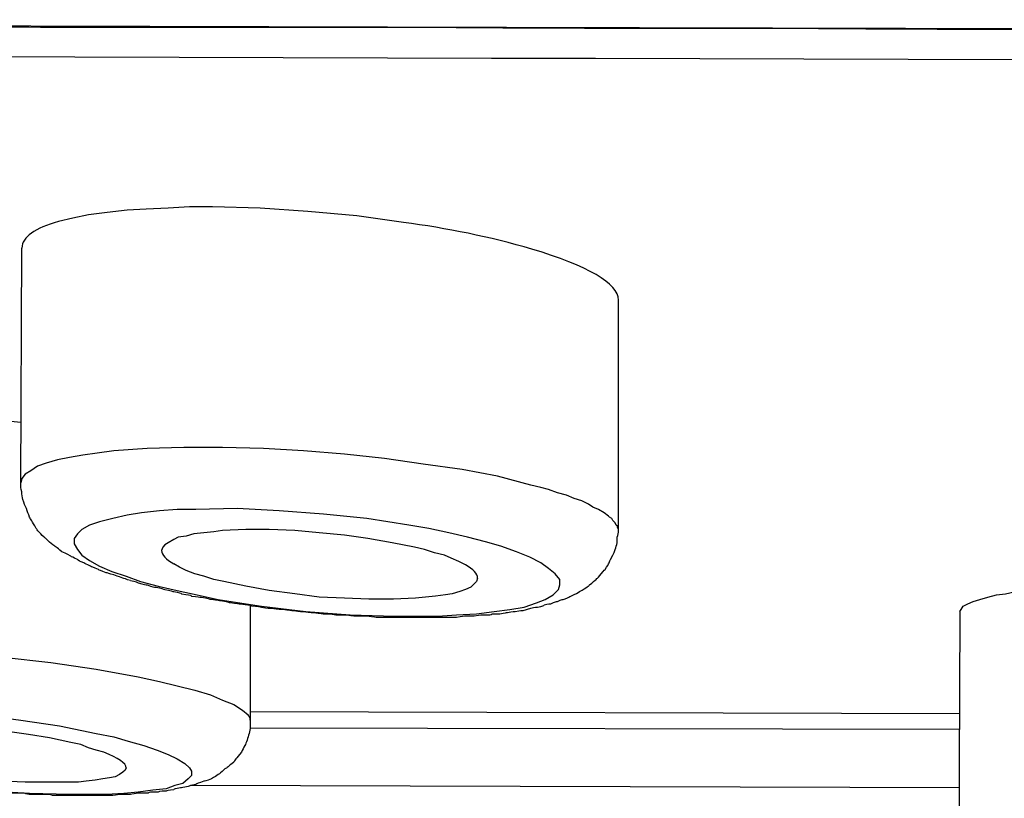
# Model space of a CAD drawing. Units: millimetres. Extents: x -1202 to 1415, y -1585 to 1911.
# Drawn here: x 649 to 655, y 297 to 302 of the extents above; entities that cross this region are included whole.
import ezdxf

# ---------------------------------------------------------------- set-up
doc = ezdxf.new("R2010")
doc.units = ezdxf.units.MM
doc.header["$MEASUREMENT"] = 0
doc.layers.add('Layer 1', color=7, linetype='Continuous')

msp = doc.modelspace()

# ---------------------------------------------------------------- linework, layer by layer
at = {"layer": 'Layer 1', "lineweight": 25}
for points in [[(718.4594, 302.028), (717.8487, 302.028), (717.2738, 302.028), (716.4716, 302.028), (714.3349, 302.0349), (711.9641, 302.0418), (710.9062, 302.0492), (710.0189, 302.0492), (709.3445, 302.0492), (708.8902, 302.0492), (707.9249, 302.0561), (704.0348, 302.063), (699.7116, 302.0773), (695.0265, 302.0916), (690.0504, 302.0986), (684.8542, 302.1129), (674.0004, 302.1415), (651.8594, 302.1982), (646.5283, 302.2121), (641.4103, 302.2264), (636.5477, 302.2407), (632.0187, 302.2476)], [(651.1993, 300.9491), (650.901, 300.9916), (650.5886, 301.0197), (650.2834, 301.041), (649.9782, 301.0483), (649.8291, 301.0483), (649.6944, 301.041), (649.5523, 301.034), (649.4316, 301.0271), (649.3038, 301.0128), (649.1831, 300.9985), (649.0839, 300.9773), (648.9916, 300.956)], [(648.7501, 299.2806), (648.7572, 300.7853)], [(652.5763, 298.9751), (652.5763, 300.4517)], [(646.5993, 299.5856), (646.6065, 299.5999), (646.6136, 299.6211), (646.6348, 299.6354), (646.6561, 299.6497), (646.6845, 299.6636), (646.72, 299.6779), (646.7627, 299.6922), (646.8051, 299.7065), (646.8619, 299.7134), (646.9189, 299.7204), (647.0465, 299.7416), (647.1814, 299.749), (647.3376, 299.7559), (647.501, 299.7559), (647.6641, 299.7559), (647.8487, 299.749), (648.0261, 299.7416), (648.3883, 299.7065), (648.7503, 299.671)], [(652.0156, 299.2663), (651.8027, 299.3231), (651.5754, 299.3659), (651.3269, 299.4015), (651.0785, 299.437), (650.823, 299.4652), (650.5603, 299.4864), (650.3049, 299.5007), (650.0421, 299.5076), (649.7936, 299.5076), (649.5594, 299.5007), (649.3465, 299.4864), (649.2399, 299.4721), (649.1476, 299.4582), (649.0625, 299.4439), (648.9845, 299.4296), (648.9134, 299.4084), (648.8567, 299.3872), (648.814, 299.3586), (648.7787, 299.3373), (648.7572, 299.3092), (648.7501, 299.2806)], [(652.5765, 298.9756), (652.5765, 298.9825), (652.5693, 298.9968), (652.5693, 299.0037), (652.5622, 299.0107), (652.555, 299.025), (652.5479, 299.0323), (652.541, 299.0393), (652.5338, 299.0536), (652.5195, 299.0605), (652.5126, 299.0674), (652.4842, 299.0891), (652.4487, 299.1103), (652.4131, 299.1246), (652.3848, 299.1458), (652.3421, 299.1671), (652.2925, 299.1814), (652.2427, 299.2026), (652.1859, 299.2169), (652.1291, 299.2381), (652.0795, 299.252), (652.0156, 299.2663)], [(651.7245, 298.9041), (651.6107, 298.9327), (651.4901, 298.9608), (651.3622, 298.9894), (651.2347, 299.0107), (650.9647, 299.0531), (650.6881, 299.0817), (650.4041, 299.103), (650.1344, 299.1172), (649.8716, 299.1099), (649.7509, 299.1099), (649.6374, 299.103), (649.5239, 299.0887), (649.4316, 299.0744), (649.3393, 299.0531), (649.254, 299.0319), (649.1901, 299.0107), (649.1404, 298.9821), (649.1121, 298.9539), (649.0908, 298.9253), (649.0908, 298.8898), (649.1121, 298.8547), (649.1404, 298.8192), (649.1901, 298.7836), (649.254, 298.7481), (649.3322, 298.7126), (649.4245, 298.684), (649.5167, 298.6485)], [(651.5969, 298.7555), (651.5542, 298.7767), (651.5046, 298.7979), (651.4619, 298.8192), (651.398, 298.8335), (651.3341, 298.8547), (651.2702, 298.869), (651.1283, 298.8971), (650.9721, 298.9257), (650.823, 298.947), (650.6597, 298.9613), (650.5035, 298.9756), (650.3404, 298.9825), (650.1911, 298.9825), (650.0421, 298.9756), (649.9853, 298.9682), (649.9214, 298.9613), (649.8575, 298.9543), (649.8079, 298.94), (649.7583, 298.9327), (649.7299, 298.9188), (649.6944, 298.8971), (649.6729, 298.8833), (649.6589, 298.869), (649.6517, 298.8478)], [(649.5167, 298.6485), (649.6303, 298.6203), (649.7509, 298.5917), (649.8787, 298.5635), (650.0137, 298.5349), (650.2903, 298.4925), (650.5743, 298.4569), (650.8584, 298.4357), (651.1424, 298.4284), (651.4192, 298.4284), (651.5399, 298.4357), (651.6675, 298.4426), (651.7812, 298.4569), (651.8807, 298.4712), (651.9729, 298.4855), (652.0509, 298.5137), (652.1077, 298.5349), (652.1573, 298.5635), (652.1928, 298.5991), (652.2, 298.6272), (652.2, 298.6627), (652.1716, 298.6983), (652.1289, 298.7338), (652.0793, 298.7693), (652.0083, 298.8049), (651.9231, 298.8404), (651.8237, 298.8759), (651.7245, 298.9041)], [(651.6749, 298.6701), (651.6677, 298.6489), (651.6536, 298.6346), (651.6322, 298.6134), (651.5969, 298.5991), (651.5613, 298.5852), (651.5115, 298.5709), (651.4691, 298.5635), (651.4051, 298.5566), (651.3412, 298.5497), (651.2773, 298.5423), (651.1354, 298.5354), (650.9792, 298.5354), (650.823, 298.5423), (650.6597, 298.5497), (650.5035, 298.5709), (650.3404, 298.5921), (650.1911, 298.6203), (650.0492, 298.6489), (649.9853, 298.6632), (649.9214, 298.6844), (649.8647, 298.6987), (649.8079, 298.7199), (649.7652, 298.7412), (649.7299, 298.7624)], [(654.7628, 298.4569), (654.7699, 298.4712), (654.7842, 298.4925), (654.8126, 298.5068), (654.8479, 298.5206), (654.8906, 298.5349), (654.9402, 298.5492), (654.9972, 298.5635), (655.0539, 298.5705), (655.1178, 298.5848), (655.1887, 298.5917), (655.352, 298.606), (655.5154, 298.6203), (655.6928, 298.6203), (655.8845, 298.6272), (656.076, 298.6203), (656.4807, 298.606), (656.8711, 298.5778), (657.0628, 298.5562), (657.2473, 298.5349)], [(650.2195, 298.4925), (650.2195, 297.7615)], [(654.7628, 298.4431), (654.7556, 296.9591)], [(654.7628, 298.4569), (654.7628, 298.4426)], [(648.6366, 298.1658), (648.9418, 298.1303), (649.2327, 298.0878), (649.5024, 298.038), (649.6374, 298.0098), (649.7509, 297.9812), (649.8644, 297.9531), (649.9639, 297.9245), (650.0421, 297.8889), (650.1129, 297.8608), (650.1697, 297.8252), (650.2052, 297.7966)], [(648.4944, 297.7966), (648.7501, 297.7611), (648.9985, 297.7256), (649.2327, 297.6762), (649.3462, 297.655), (649.4385, 297.6264), (649.538, 297.5982), (649.6231, 297.5696), (649.6942, 297.541), (649.7509, 297.5129), (649.8007, 297.4843), (649.8291, 297.4561)], [(650.2195, 297.8179), (654.7628, 297.804)], [(649.2826, 297.5557), (649.2329, 297.57), (649.1831, 297.5839), (649.1335, 297.6056), (649.0696, 297.6194), (648.9349, 297.648), (648.7999, 297.6693), (648.6508, 297.6905), (648.5018, 297.7117), (648.3456, 297.726), (648.1966, 297.7403), (648.0404, 297.7473), (647.9054, 297.7473), (647.7635, 297.7473), (647.6996, 297.7473), (647.65, 297.7403), (647.593, 297.733), (647.5434, 297.726), (647.5007, 297.7191), (647.4654, 297.7048), (647.4368, 297.6979), (647.4156, 297.6836), (647.4015, 297.6693), (647.3944, 297.655)], [(650.2195, 297.7117), (654.7628, 297.7048)], [(649.4247, 297.4565), (649.4175, 297.4422), (649.4032, 297.4279), (649.382, 297.4136), (649.3536, 297.3993), (649.3181, 297.3924), (649.2754, 297.3855), (649.2258, 297.3781), (649.169, 297.3712), (649.1192, 297.3642), (649.0555, 297.3642), (648.9134, 297.3642), (648.7787, 297.3642), (648.6225, 297.3712), (648.4734, 297.3855), (648.3172, 297.3993), (648.1682, 297.4136), (648.0189, 297.4422), (647.877, 297.4635), (647.7492, 297.4916), (647.6853, 297.5059), (647.6357, 297.5271), (647.5789, 297.5414), (647.5363, 297.5557)], [(649.8291, 297.4561), (649.8432, 297.4349), (649.8432, 297.4063), (649.822, 297.385), (649.7864, 297.3564), (649.7368, 297.3426), (649.6799, 297.3213), (649.5947, 297.314), (649.5024, 297.2997), (649.4102, 297.2928), (649.2966, 297.2858), (649.176, 297.2858), (649.0625, 297.2858), (648.8068, 297.2928), (648.5443, 297.307)], [(654.7628, 297.3283), (649.8363, 297.3426)]]:
    msp.add_lwpolyline(points, dxfattribs=at)
for points, knots in [([(718.4168, 302.0206), (718.4168, 302.0206), (718.36, 302.0206), (718.36, 302.0206), (718.36, 302.0206), (718.1826, 302.0206), (718.1826, 302.0206), (718.1826, 302.0206), (717.8843, 302.0206), (717.8843, 302.0206), (717.8843, 302.0206), (717.4655, 302.0206), (717.4655, 302.0206), (717.2952, 302.0206), (717.1176, 302.0275), (716.9402, 302.0275), (716.9402, 302.0275), (716.2942, 302.0275), (716.2942, 302.0275), (716.2942, 302.0275), (715.5346, 302.0275), (715.5346, 302.0275), (715.5346, 302.0275), (714.6616, 302.0275), (714.6616, 302.0275), (714.3349, 302.0349), (714.0085, 302.0349), (713.682, 302.0349), (713.682, 302.0349), (712.5886, 302.0349), (712.5886, 302.0349), (712.1911, 302.0349), (711.7936, 302.0418), (711.3961, 302.0418), (711.3961, 302.0418), (710.09, 302.0418), (710.09, 302.0418), (709.6285, 302.0418), (709.1671, 302.0487), (708.6985, 302.0487), (708.6985, 302.0487), (707.2007, 302.0487), (707.2007, 302.0487), (706.6756, 302.0561), (706.1431, 302.0561), (705.6178, 302.0561), (705.05, 302.0561), (704.4962, 302.0561), (703.9354, 302.063), (703.9354, 302.063), (702.1678, 302.063), (702.1678, 302.063), (701.5574, 302.063), (700.9397, 302.07), (700.3221, 302.07), (699.6904, 302.07), (699.0444, 302.07), (698.4056, 302.0773), (698.4056, 302.0773), (696.4108, 302.0773), (696.4108, 302.0773), (695.7152, 302.0843), (695.0265, 302.0843), (694.3452, 302.0843), (693.6281, 302.0843), (692.9182, 302.0916), (692.2154, 302.0916), (691.4771, 302.0916), (690.7532, 302.0916), (690.022, 302.0986), (690.022, 302.0986), (687.7788, 302.0986), (687.7788, 302.0986), (687.0121, 302.1055), (686.2526, 302.1055), (685.493, 302.1055), (684.7051, 302.1129), (683.9313, 302.1129), (683.1575, 302.1129), (682.3625, 302.1129), (681.5674, 302.1198), (680.7795, 302.1198), (679.9773, 302.1198), (679.1751, 302.1272), (678.3731, 302.1272), (677.5566, 302.1272), (676.7475, 302.1272), (675.9382, 302.1341), (675.1147, 302.1341), (674.2913, 302.1341), (673.475, 302.141), (673.475, 302.141), (671.0045, 302.141), (671.0045, 302.141), (670.1742, 302.1484), (669.3436, 302.1484), (668.5202, 302.1484), (667.6896, 302.1553), (666.859, 302.1553), (666.0284, 302.1553), (665.1978, 302.1623), (664.3673, 302.1623), (663.5438, 302.1623), (662.7133, 302.1623), (661.8829, 302.1696), (661.0523, 302.1696), (660.2358, 302.1696), (659.4124, 302.1766), (658.589, 302.1766), (657.7655, 302.1766), (656.9493, 302.1839), (656.1328, 302.1839), (655.3308, 302.1839), (654.5143, 302.1839), (653.7052, 302.1909), (652.9101, 302.1909), (652.1079, 302.1909), (651.3129, 302.1978), (651.3129, 302.1978), (648.9489, 302.1978), (648.9489, 302.1978), (648.1753, 302.2052), (647.4015, 302.2052), (646.6277, 302.2052), (645.8753, 302.2121), (645.1158, 302.2121), (644.3632, 302.2121), (643.6178, 302.2121), (642.8797, 302.2195), (642.1414, 302.2195), (641.4243, 302.2195), (640.7004, 302.2195), (639.9761, 302.2264), (639.9761, 302.2264), (637.8893, 302.2264), (637.8893, 302.2264), (637.2149, 302.2333), (636.5334, 302.2333), (635.859, 302.2333), (635.213, 302.2333), (634.567, 302.2407), (633.9141, 302.2407), (633.2893, 302.2407), (632.6645, 302.2407), (632.0471, 302.2476)], [0, 0, 0, 0, 1, 1, 1, 2, 2, 2, 3, 3, 3, 4, 4, 4, 5, 5, 5, 6, 6, 6, 7, 7, 7, 8, 8, 8, 9, 9, 9, 10, 10, 10, 11, 11, 11, 12, 12, 12, 13, 13, 13, 14, 14, 14, 15, 15, 15, 16, 16, 16, 17, 17, 17, 18, 18, 18, 19, 19, 19, 20, 20, 20, 21, 21, 21, 22, 22, 22, 23, 23, 23, 24, 24, 24, 25, 25, 25, 26, 26, 26, 27, 27, 27, 28, 28, 28, 29, 29, 29, 30, 30, 30, 31, 31, 31, 32, 32, 32, 33, 33, 33, 34, 34, 34, 35, 35, 35, 36, 36, 36, 37, 37, 37, 38, 38, 38, 39, 39, 39, 40, 40, 40, 41, 41, 41, 42, 42, 42, 43, 43, 43, 44, 44, 44, 45, 45, 45, 46, 46, 46, 47, 47, 47, 48, 48, 48, 48]), ([(649.4528, 298.6558), (649.4245, 298.6632), (649.4102, 298.6701), (649.4032, 298.6701), (649.3677, 298.6844), (649.3605, 298.6844), (649.3462, 298.6913), (649.3179, 298.6987), (649.3038, 298.7056), (649.2966, 298.7056), (649.2611, 298.7199), (649.254, 298.7199), (649.247, 298.7269), (649.2115, 298.7412), (649.2044, 298.7412), (649.1972, 298.7481), (649.1688, 298.7624), (649.1617, 298.7624), (649.1547, 298.7698), (649.1264, 298.7767), (649.1192, 298.7836), (649.1121, 298.791), (649.0837, 298.8053), (649.0765, 298.8053), (649.0694, 298.8122), (649.0341, 298.8335), (649.0269, 298.8335), (649.0126, 298.8404), (648.9771, 298.869), (648.9702, 298.8759), (648.9559, 298.8833), (648.9203, 298.9114), (648.9134, 298.9257), (648.8991, 298.9327), (648.8636, 298.9682), (648.8564, 298.9756), (648.8495, 298.9899), (648.8211, 299.0393), (648.814, 299.0466), (648.8068, 299.0605), (648.7997, 299.0822), (648.7927, 299.096), (648.7856, 299.1172), (648.7784, 299.1315), (648.7713, 299.1528), (648.7641, 299.1744), (648.7572, 299.1883), (648.7572, 299.2095), (648.7572, 299.2238), (648.7501, 299.2451), (648.7501, 299.2594), (648.7501, 299.2806)], [0, 0, 0, 0, 1, 1, 1, 2, 2, 2, 3, 3, 3, 4, 4, 4, 5, 5, 5, 6, 6, 6, 7, 7, 7, 8, 8, 8, 9, 9, 9, 10, 10, 10, 11, 11, 11, 12, 12, 12, 13, 13, 13, 14, 14, 14, 15, 15, 15, 16, 16, 16, 17, 17, 17, 17]), ([(649.4528, 298.6558), (649.4884, 298.6489), (649.4955, 298.642), (649.5024, 298.642), (649.538, 298.6277), (649.5523, 298.6277), (649.5592, 298.6277), (649.5947, 298.6134), (649.6019, 298.6134), (649.6162, 298.6134), (649.6515, 298.6064), (649.6586, 298.5991), (649.6729, 298.5991), (649.7085, 298.5921), (649.7225, 298.5852), (649.7297, 298.5852), (649.7652, 298.5778), (649.7724, 298.5778), (649.7793, 298.5709), (649.822, 298.564), (649.8361, 298.564), (649.8432, 298.5566), (649.8859, 298.5497), (649.893, 298.5497), (649.9071, 298.5497), (649.9498, 298.5423), (649.9567, 298.5354), (649.971, 298.5354), (650.0137, 298.5284), (650.0206, 298.5284), (650.0278, 298.5284), (650.0705, 298.5211), (650.0845, 298.5141), (650.0917, 298.5141), (650.1344, 298.5068), (650.1484, 298.5068), (650.1556, 298.5068), (650.2052, 298.4998), (650.2124, 298.4998), (650.2267, 298.4929), (650.2691, 298.4929), (650.2834, 298.4855), (650.2906, 298.4855), (650.333, 298.4786), (650.3402, 298.4786), (650.3542, 298.4786), (650.4041, 298.4717), (650.4112, 298.4717), (650.4253, 298.4717), (650.468, 298.4643), (650.4821, 298.4643), (650.4964, 298.4643), (650.5388, 298.4574), (650.5531, 298.4574), (650.5603, 298.4574), (650.6099, 298.45), (650.617, 298.45), (650.6242, 298.45), (650.6738, 298.4431), (650.6809, 298.4431), (650.695, 298.4431), (650.7448, 298.4431), (650.7518, 298.4361), (650.7661, 298.4361), (650.7661, 298.4361), (650.8371, 298.4361), (650.8371, 298.4361), (650.8796, 298.4288), (650.8939, 298.4288), (650.901, 298.4288), (650.901, 298.4288), (650.9649, 298.4288), (650.9649, 298.4288), (651.0146, 298.4219), (651.0217, 298.4219), (651.0358, 298.4219), (651.0358, 298.4219), (651.0997, 298.4219), (651.0997, 298.4219), (651.0997, 298.4219), (651.1707, 298.4219), (651.1707, 298.4219), (651.1707, 298.4219), (651.2275, 298.4219), (651.2275, 298.4219), (651.2275, 298.4219), (651.2914, 298.4219), (651.2914, 298.4219), (651.2914, 298.4219), (651.3553, 298.4219), (651.3553, 298.4219), (651.3553, 298.4219), (651.4192, 298.4219), (651.4192, 298.4219), (651.4192, 298.4219), (651.4831, 298.4219), (651.4831, 298.4219), (651.4831, 298.4219), (651.5399, 298.4219), (651.5399, 298.4219), (651.5754, 298.4288), (651.5895, 298.4288), (651.5966, 298.4288), (651.5966, 298.4288), (651.6534, 298.4288), (651.6534, 298.4288), (651.6961, 298.4361), (651.703, 298.4361), (651.7102, 298.4361), (651.7528, 298.4361), (651.76, 298.4361), (651.7669, 298.4431), (651.7669, 298.4431), (651.8167, 298.4431), (651.8167, 298.4431), (651.8523, 298.45), (651.8592, 298.45), (651.8664, 298.45), (651.9019, 298.4574), (651.909, 298.4574), (651.916, 298.4574), (651.9515, 298.4643), (651.9586, 298.4643), (651.9658, 298.4643), (652.0013, 298.4717), (652.0083, 298.4786), (652.0154, 298.4786), (652.0438, 298.4855), (652.0509, 298.4855), (652.0581, 298.4855), (652.0936, 298.4929), (652.1005, 298.4929), (652.1005, 298.4998), (652.1289, 298.5068), (652.1361, 298.5068), (652.1432, 298.5068), (652.1716, 298.5211), (652.1787, 298.5211), (652.1859, 298.5211), (652.2143, 298.5354), (652.2212, 298.5354), (652.2284, 298.5354), (652.2567, 298.5497), (652.2639, 298.5497), (652.271, 298.5566), (652.3066, 298.5709), (652.3135, 298.5778), (652.3278, 298.5852), (652.3774, 298.6134), (652.3845, 298.6207), (652.3917, 298.6277), (652.4344, 298.6632), (652.4413, 298.6701), (652.4485, 298.6775), (652.4768, 298.713), (652.484, 298.7199), (652.4911, 298.7269), (652.5195, 298.7698), (652.5195, 298.7767), (652.5264, 298.791), (652.5479, 298.8335), (652.555, 298.8478), (652.555, 298.8547), (652.562, 298.869), (652.562, 298.8833), (652.5691, 298.8976), (652.5691, 298.8976), (652.5691, 298.9327), (652.5691, 298.9327), (652.5763, 298.947), (652.5763, 298.9613), (652.5763, 298.9756)], [0, 0, 0, 0, 1, 1, 1, 2, 2, 2, 3, 3, 3, 4, 4, 4, 5, 5, 5, 6, 6, 6, 7, 7, 7, 8, 8, 8, 9, 9, 9, 10, 10, 10, 11, 11, 11, 12, 12, 12, 13, 13, 13, 14, 14, 14, 15, 15, 15, 16, 16, 16, 17, 17, 17, 18, 18, 18, 19, 19, 19, 20, 20, 20, 21, 21, 21, 22, 22, 22, 23, 23, 23, 24, 24, 24, 25, 25, 25, 26, 26, 26, 27, 27, 27, 28, 28, 28, 29, 29, 29, 30, 30, 30, 31, 31, 31, 32, 32, 32, 33, 33, 33, 34, 34, 34, 35, 35, 35, 36, 36, 36, 37, 37, 37, 38, 38, 38, 39, 39, 39, 40, 40, 40, 41, 41, 41, 42, 42, 42, 43, 43, 43, 44, 44, 44, 45, 45, 45, 46, 46, 46, 47, 47, 47, 48, 48, 48, 49, 49, 49, 50, 50, 50, 51, 51, 51, 52, 52, 52, 53, 53, 53, 54, 54, 54, 55, 55, 55, 56, 56, 56, 57, 57, 57, 57]), ([(650.2195, 297.7615), (650.2195, 297.7615), (650.2195, 297.7191), (650.2195, 297.7191), (650.2195, 297.7048), (650.2124, 297.6905), (650.2124, 297.6766), (650.2052, 297.6623), (650.2052, 297.648), (650.1983, 297.6337), (650.1911, 297.6194), (650.1911, 297.6056), (650.184, 297.5982), (650.1768, 297.5843), (650.1699, 297.57), (650.1627, 297.5557), (650.1272, 297.5133), (650.1201, 297.5059), (650.1129, 297.4921), (650.0776, 297.4635), (650.0705, 297.4565), (650.0562, 297.4492), (650.0278, 297.421), (650.0278, 297.421), (650.0137, 297.4136), (649.9853, 297.3924), (649.9782, 297.3924), (649.971, 297.3855), (649.9355, 297.3712), (649.9283, 297.3712), (649.9214, 297.3712), (649.8859, 297.3569), (649.8787, 297.3569), (649.8716, 297.3499), (649.8361, 297.3426), (649.8291, 297.3426), (649.822, 297.3356), (649.7864, 297.3287), (649.7793, 297.3287), (649.7724, 297.3287), (649.7368, 297.3213), (649.7297, 297.3213), (649.7297, 297.3144), (649.6942, 297.3144), (649.687, 297.3075), (649.6801, 297.3075), (649.6374, 297.3075), (649.6303, 297.3001), (649.6231, 297.3001), (649.5806, 297.3001), (649.5735, 297.3001), (649.5663, 297.2932), (649.5663, 297.2932), (649.5024, 297.2932), (649.5024, 297.2932), (649.46, 297.2858), (649.4528, 297.2858), (649.4457, 297.2858), (649.4457, 297.2858), (649.3818, 297.2858), (649.3818, 297.2858), (649.3393, 297.2789), (649.3322, 297.2789), (649.3179, 297.2789), (649.3179, 297.2789), (649.247, 297.2789), (649.247, 297.2789), (649.247, 297.2789), (649.176, 297.2789), (649.176, 297.2789), (649.176, 297.2789), (649.1121, 297.2789), (649.1121, 297.2789), (649.1121, 297.2789), (649.0765, 297.2789), (649.0765, 297.2789), (649.0765, 297.2789), (649.041, 297.2789), (649.041, 297.2789), (649.041, 297.2789), (648.9985, 297.2789), (648.9985, 297.2789), (648.9985, 297.2789), (648.963, 297.2789), (648.963, 297.2789), (648.9487, 297.2789), (648.9346, 297.2858), (648.9203, 297.2858), (648.9203, 297.2858), (648.885, 297.2858), (648.885, 297.2858), (648.885, 297.2858), (648.8424, 297.2858), (648.8424, 297.2858), (648.8424, 297.2858), (648.814, 297.2858), (648.814, 297.2858), (648.7997, 297.2858), (648.7856, 297.2858), (648.7713, 297.2932), (648.7713, 297.2932), (648.7358, 297.2932), (648.7358, 297.2932), (648.7358, 297.2932), (648.6933, 297.2932), (648.6933, 297.2932), (648.679, 297.2932), (648.6649, 297.3001), (648.6506, 297.3001), (648.6506, 297.3001), (648.6082, 297.3001), (648.6082, 297.3001), (648.6082, 297.3001), (648.5726, 297.3001), (648.5726, 297.3001), (648.5583, 297.3075), (648.5512, 297.3075), (648.5371, 297.3075), (648.5371, 297.3075), (648.4944, 297.3075), (648.4944, 297.3075), (648.4804, 297.3144), (648.4661, 297.3144), (648.452, 297.3144), (648.452, 297.3144), (648.4165, 297.3144), (648.4165, 297.3144), (648.4022, 297.3213), (648.3881, 297.3213), (648.3738, 297.3213), (648.3597, 297.3213), (648.3454, 297.3213), (648.3313, 297.3287), (648.3313, 297.3287), (648.2886, 297.3287), (648.2886, 297.3287), (648.2743, 297.3287), (648.2603, 297.3356), (648.2531, 297.3356), (648.2531, 297.3356), (648.2176, 297.3356), (648.2176, 297.3356), (648.2035, 297.3426), (648.1892, 297.3426), (648.1751, 297.3426), (648.1608, 297.3426), (648.1467, 297.3499), (648.1324, 297.3499), (648.1253, 297.3499), (648.1112, 297.3499), (648.0969, 297.3569), (648.0969, 297.3569), (648.0545, 297.3569), (648.0545, 297.3569), (648.0402, 297.3642), (648.0261, 297.3642), (648.0118, 297.3642), (648.0046, 297.3642), (647.9905, 297.3712), (647.9762, 297.3712), (647.9622, 297.3712), (647.955, 297.3712), (647.9407, 297.3781), (647.9407, 297.3781), (647.9054, 297.3781), (647.9054, 297.3781), (647.8911, 297.3855), (647.8768, 297.3855), (647.8627, 297.3855), (647.8556, 297.3924), (647.8415, 297.3924), (647.8272, 297.3924), (647.8131, 297.3924), (647.7988, 297.3998), (647.7917, 297.3998), (647.7776, 297.3998), (647.7633, 297.4067), (647.7492, 297.4067), (647.7349, 297.4067), (647.7278, 297.4067), (647.7137, 297.4136), (647.6994, 297.4136), (647.6922, 297.4136), (647.6782, 297.421), (647.6639, 297.421), (647.6569, 297.421), (647.6498, 297.4279), (647.6002, 297.4349), (647.5859, 297.4349), (647.5787, 297.4422), (647.5291, 297.4492), (647.5148, 297.4492), (647.5079, 297.4565), (647.4581, 297.4635), (647.4509, 297.4635), (647.4368, 297.4704), (647.3942, 297.4778), (647.387, 297.4778), (647.3729, 297.4847), (647.3374, 297.4921), (647.3302, 297.499), (647.3162, 297.499), (647.2806, 297.5059), (647.2663, 297.5133), (647.2594, 297.5133), (647.2167, 297.5271), (647.2096, 297.5271), (647.2024, 297.5345), (647.16, 297.5414), (647.1528, 297.5414), (647.1457, 297.5488), (647.1104, 297.5627), (647.1032, 297.5627), (647.0889, 297.5627), (647.0605, 297.577), (647.0534, 297.577), (647.0465, 297.5843), (647.0109, 297.5982), (647.0038, 297.5982), (646.9966, 297.6056), (646.9682, 297.6125), (646.9611, 297.6194), (646.9542, 297.6194), (646.9186, 297.6337), (646.9115, 297.6411), (646.9043, 297.6411), (646.876, 297.6623), (646.8688, 297.6623), (646.8619, 297.6693), (646.8476, 297.6766), (646.8335, 297.6836), (646.8192, 297.6905), (646.8121, 297.6979), (646.798, 297.7048), (646.7837, 297.7191), (646.7765, 297.726), (646.7696, 297.7403), (646.7553, 297.7473), (646.7412, 297.7615), (646.7269, 297.7758), (646.7128, 297.7901), (646.6985, 297.804), (646.6914, 297.8183), (646.6773, 297.8326)], [0, 0, 0, 0, 1, 1, 1, 2, 2, 2, 3, 3, 3, 4, 4, 4, 5, 5, 5, 6, 6, 6, 7, 7, 7, 8, 8, 8, 9, 9, 9, 10, 10, 10, 11, 11, 11, 12, 12, 12, 13, 13, 13, 14, 14, 14, 15, 15, 15, 16, 16, 16, 17, 17, 17, 18, 18, 18, 19, 19, 19, 20, 20, 20, 21, 21, 21, 22, 22, 22, 23, 23, 23, 24, 24, 24, 25, 25, 25, 26, 26, 26, 27, 27, 27, 28, 28, 28, 29, 29, 29, 30, 30, 30, 31, 31, 31, 32, 32, 32, 33, 33, 33, 34, 34, 34, 35, 35, 35, 36, 36, 36, 37, 37, 37, 38, 38, 38, 39, 39, 39, 40, 40, 40, 41, 41, 41, 42, 42, 42, 43, 43, 43, 44, 44, 44, 45, 45, 45, 46, 46, 46, 47, 47, 47, 48, 48, 48, 49, 49, 49, 50, 50, 50, 51, 51, 51, 52, 52, 52, 53, 53, 53, 54, 54, 54, 55, 55, 55, 56, 56, 56, 57, 57, 57, 58, 58, 58, 59, 59, 59, 60, 60, 60, 61, 61, 61, 62, 62, 62, 63, 63, 63, 64, 64, 64, 65, 65, 65, 66, 66, 66, 67, 67, 67, 68, 68, 68, 69, 69, 69, 70, 70, 70, 71, 71, 71, 72, 72, 72, 73, 73, 73, 74, 74, 74, 75, 75, 75, 76, 76, 76, 77, 77, 77, 78, 78, 78, 79, 79, 79, 80, 80, 80, 81, 81, 81, 81])]:
    msp.add_open_spline(points, degree=3, knots=knots, dxfattribs=at)
for points in [[(632.4303, 302.0565), (660.8747, 301.9712), (689.319, 301.9071), (717.7636, 301.872)], [(648.9916, 300.9556), (648.8426, 300.9131), (648.7572, 300.8564), (648.7572, 300.7853)], [(652.0228, 300.7784), (651.7531, 300.8564), (651.4762, 300.9131), (651.1993, 300.9487)], [(652.5765, 300.4517), (652.5765, 300.5583), (652.3776, 300.6718), (652.0228, 300.7784)], [(649.6517, 298.8478), (649.6517, 298.8192), (649.6801, 298.791), (649.7299, 298.7624)], [(651.6749, 298.6701), (651.6749, 298.6987), (651.6465, 298.7269), (651.5969, 298.7555)], [(650.2195, 297.7611), (650.2195, 297.7754), (650.2124, 297.7897), (650.2052, 297.7966)], [(649.4247, 297.4565), (649.4247, 297.4847), (649.3748, 297.5202), (649.2826, 297.5557)]]:
    msp.add_open_spline(points, degree=3, dxfattribs=at)

doc.saveas('drawing.dxf')
